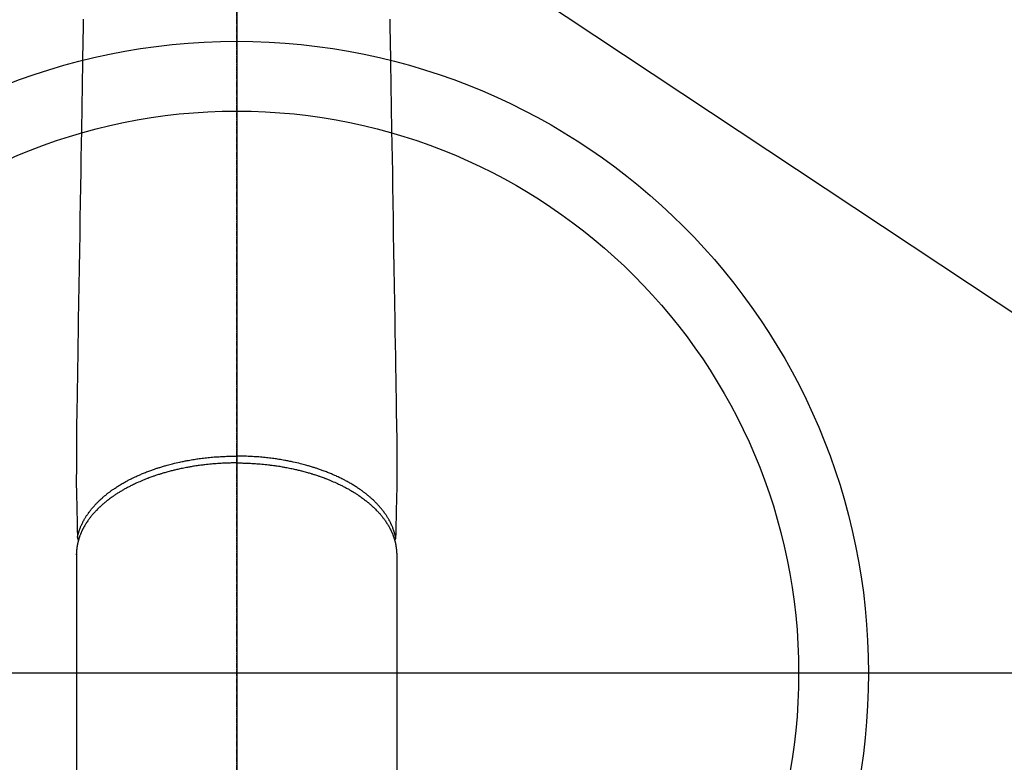
# Model space of a CAD drawing. Units: millimetres. Extents: x -109 to 26472, y -120 to 8859.
# Drawn here: x 17032 to 17173, y 7075 to 7182 of the extents above; entities that cross this region are included whole.
import ezdxf

# ---------------------------------------------------------------- set-up
doc = ezdxf.new("R2010")
doc.units = ezdxf.units.MM
doc.linetypes.add('CENTER2', pattern=[1.125, 0.75, -0.125, 0.125, -0.125])
for name, color, linetype in [('150-機器', 8, 'Continuous'), ('160-文字', 254, 'Continuous'), ('166-寸法B', 11, 'Continuous')]:
    doc.layers.add(name, color=color, linetype=linetype)
doc.styles.add('KH001', font='txt')
doc.dimstyles.new('KH1xx030', dxfattribs={"dimscale": 30, "dimtxt": 2, "dimasz": 0.6, "dimexe": 0.3, "dimexo": 1.2, "dimgap": 0.5, "dimtad": 3, "dimdec": 1, "dimdsep": 46, "dimlunit": 6, "dimtxsty": 'KH001', "dimblk": 'DOT', "dimcen": 1, "dimdle": 1, "dimclrd": 256, "dimclre": 256, "dimclrt": 256, "dimadec": 0, "dimazin": 0, "dimtfac": 1, "dimtdec": 1, "dimtix": 1, "dimtmove": 2, "dimatfit": 3, "dimldrblk": 'CLOSEDBLANK', "dimfxl": 1, "dimtolj": 1, "dimtzin": 0, "dimlwd": -1, "dimlwe": -1, "dimarcsym": 0})

# ---------------------------------------------------------------- blocks, each defined once
blk = doc.blocks.new('F402_H')
at = {"layer": '150-機器', "color": 161, "linetype": 'CENTER2'}
blk.add_line((0, 136.03), (0, -355.42), dxfattribs=at)
at = {"layer": '150-機器', "color": 13, "linetype": 'Continuous'}
for p, q in [((-22.94, -188.26), (-22.94, -188.14)), ((-22.94, -188.14), (-22.94, -261.81)), ((22.94, -188.14), (22.94, -261.81))]:
    blk.add_line(p, q, dxfattribs=at)
for points in [[(-21.96, -111.56), (-21.98, -113), (-22.01, -114.43), (-22.06, -117.68), (-22.11, -120.93), (-22.17, -124.18), (-22.22, -127.43), (-22.25, -129.45), (-22.29, -131.46), (-22.32, -133.48), (-22.35, -135.5), (-22.39, -137.8), (-22.43, -140.1), (-22.46, -142.4), (-22.5, -144.7), (-22.54, -147.19), (-22.58, -149.68), (-22.63, -152.17), (-22.67, -154.66), (-22.69, -156.38), (-22.72, -158.09), (-22.75, -159.81), (-22.78, -161.53), (-22.8, -162.97), (-22.82, -164.4), (-22.85, -165.84), (-22.87, -167.28), (-22.89, -168.28), (-22.91, -169.27), (-22.93, -170.27), (-22.94, -171.27), (-22.94, -172.27), (-22.94, -173.26), (-22.94, -174.26), (-22.94, -175.25), (-22.94, -176.24), (-22.95, -177.23), (-22.95, -178.21), (-22.94, -179.2), (-22.93, -179.46), (-22.93, -179.72), (-22.92, -179.98), (-22.92, -180.24), (-22.9, -180.81), (-22.89, -181.38), (-22.88, -181.94), (-22.86, -182.51), (-22.85, -182.87), (-22.85, -183.22), (-22.84, -183.58), (-22.83, -183.94), (-22.83, -184.16), (-22.82, -184.39), (-22.81, -184.62), (-22.81, -184.84), (-22.81, -184.92), (-22.81, -185), (-22.8, -185.08), (-22.8, -185.16), (-22.8, -185.25), (-22.8, -185.34), (-22.8, -185.43), (-22.79, -185.53), (-22.79, -185.57), (-22.79, -185.62), (-22.79, -185.66), (-22.79, -185.71), (-22.79, -185.73), (-22.79, -185.75), (-22.79, -185.77), (-22.79, -185.79), (-22.79, -185.81), (-22.79, -185.83), (-22.79, -185.84), (-22.78, -185.86), (-22.78, -185.87), (-22.78, -185.88), (-22.78, -185.89), (-22.78, -185.9), (-22.77, -185.91), (-22.77, -185.92), (-22.77, -185.93), (-22.76, -185.94), (-22.76, -185.95), (-22.76, -185.97), (-22.75, -185.98), (-22.75, -185.99), (-22.74, -186), (-22.73, -186.01), (-22.73, -186.02), (-22.72, -186.03), (-22.72, -186.04), (-22.71, -186.04), (-22.71, -186.05), (-22.71, -186.05), (-22.7, -186.06), (-22.69, -186.07), (-22.68, -186.08), (-22.68, -186.09), (-22.67, -186.09), (-22.67, -186.09), (-22.67, -186.09), (-22.67, -186.1), (-22.66, -186.11), (-22.65, -186.11), (-22.64, -186.12), (-22.63, -186.13)], [(21.96, -111.56), (21.98, -113), (22.01, -114.43), (22.06, -117.68), (22.11, -120.93), (22.17, -124.18), (22.22, -127.43), (22.25, -129.45), (22.29, -131.46), (22.32, -133.48), (22.35, -135.5), (22.39, -137.8), (22.43, -140.1), (22.46, -142.4), (22.5, -144.7), (22.54, -147.19), (22.58, -149.68), (22.63, -152.17), (22.67, -154.66), (22.69, -156.38), (22.72, -158.09), (22.75, -159.81), (22.78, -161.53), (22.8, -162.97), (22.82, -164.4), (22.85, -165.84), (22.87, -167.28), (22.89, -168.28), (22.91, -169.27), (22.93, -170.27), (22.94, -171.27), (22.94, -172.27), (22.94, -173.26), (22.94, -174.26), (22.94, -175.25), (22.94, -176.24), (22.95, -177.23), (22.95, -178.21), (22.94, -179.2), (22.93, -179.46), (22.93, -179.72), (22.92, -179.98), (22.92, -180.24), (22.9, -180.81), (22.89, -181.38), (22.88, -181.94), (22.86, -182.51), (22.85, -182.87), (22.85, -183.22), (22.84, -183.58), (22.83, -183.94), (22.83, -184.16), (22.82, -184.39), (22.81, -184.62), (22.81, -184.84), (22.81, -184.92), (22.81, -185), (22.8, -185.08), (22.8, -185.16), (22.8, -185.25), (22.8, -185.34), (22.8, -185.43), (22.79, -185.53), (22.79, -185.57), (22.79, -185.62), (22.79, -185.66), (22.79, -185.71), (22.79, -185.73), (22.79, -185.75), (22.79, -185.77), (22.79, -185.79), (22.79, -185.81), (22.79, -185.83), (22.79, -185.84), (22.78, -185.86), (22.78, -185.87), (22.78, -185.88), (22.78, -185.89), (22.78, -185.9), (22.77, -185.91), (22.77, -185.92), (22.77, -185.93), (22.76, -185.94), (22.76, -185.95), (22.76, -185.97), (22.75, -185.98), (22.75, -185.99), (22.74, -186), (22.73, -186.01), (22.73, -186.02), (22.72, -186.03), (22.72, -186.04), (22.71, -186.04), (22.71, -186.05), (22.71, -186.05), (22.7, -186.06), (22.69, -186.07), (22.68, -186.08), (22.68, -186.09), (22.67, -186.09), (22.67, -186.09), (22.67, -186.09), (22.67, -186.1), (22.66, -186.11), (22.65, -186.11), (22.64, -186.12), (22.63, -186.13)], [(-22.79, -185.77), (-22.78, -185.72), (-22.76, -185.66), (-22.75, -185.6), (-22.74, -185.54), (-22.72, -185.48), (-22.71, -185.43), (-22.69, -185.37), (-22.68, -185.31), (-22.67, -185.28), (-22.66, -185.25), (-22.66, -185.22), (-22.65, -185.19), (-22.63, -185.13), (-22.61, -185.07), (-22.6, -185.02), (-22.58, -184.96), (-22.54, -184.83), (-22.49, -184.71), (-22.45, -184.58), (-22.4, -184.46), (-22.37, -184.36), (-22.33, -184.26), (-22.29, -184.17), (-22.24, -184.07), (-22.21, -184), (-22.18, -183.94), (-22.15, -183.87), (-22.12, -183.81), (-22.08, -183.72), (-22.04, -183.63), (-22, -183.55), (-21.95, -183.46), (-21.92, -183.4), (-21.88, -183.33), (-21.84, -183.27), (-21.81, -183.2), (-21.76, -183.13), (-21.72, -183.05), (-21.67, -182.98), (-21.63, -182.9), (-21.58, -182.82), (-21.52, -182.73), (-21.47, -182.65), (-21.42, -182.57), (-21.37, -182.5), (-21.32, -182.42), (-21.26, -182.35), (-21.21, -182.28), (-21.15, -182.18), (-21.08, -182.09), (-21.01, -182), (-20.94, -181.91), (-20.88, -181.84), (-20.83, -181.77), (-20.77, -181.7), (-20.71, -181.63), (-20.63, -181.53), (-20.54, -181.43), (-20.46, -181.33), (-20.37, -181.24), (-20.29, -181.15), (-20.21, -181.06), (-20.13, -180.98), (-20.05, -180.89), (-19.96, -180.8), (-19.88, -180.72), (-19.79, -180.63), (-19.71, -180.55), (-19.6, -180.45), (-19.49, -180.35), (-19.38, -180.25), (-19.27, -180.15), (-19.21, -180.09), (-19.14, -180.03), (-19.07, -179.97), (-19.01, -179.92), (-18.92, -179.84), (-18.83, -179.77), (-18.74, -179.7), (-18.65, -179.63), (-18.56, -179.55), (-18.47, -179.48), (-18.38, -179.41), (-18.29, -179.34), (-18.21, -179.28), (-18.14, -179.23), (-18.07, -179.18), (-17.99, -179.12), (-17.89, -179.05), (-17.8, -178.98), (-17.7, -178.91), (-17.6, -178.85), (-17.49, -178.77), (-17.38, -178.7), (-17.26, -178.62), (-17.15, -178.55), (-17.03, -178.47), (-16.9, -178.39), (-16.77, -178.31), (-16.64, -178.23), (-16.51, -178.15), (-16.38, -178.07), (-16.24, -177.99), (-16.11, -177.92), (-15.99, -177.85), (-15.86, -177.78), (-15.74, -177.71), (-15.61, -177.65), (-15.51, -177.59), (-15.41, -177.54), (-15.31, -177.49), (-15.21, -177.43), (-15.08, -177.37), (-14.95, -177.3), (-14.82, -177.24), (-14.69, -177.18), (-14.54, -177.11), (-14.39, -177.04), (-14.25, -176.97), (-14.1, -176.9), (-13.97, -176.85), (-13.85, -176.8), (-13.73, -176.74), (-13.6, -176.69), (-13.46, -176.63), (-13.33, -176.57), (-13.19, -176.52), (-13.04, -176.46), (-12.89, -176.4), (-12.73, -176.34), (-12.57, -176.28), (-12.42, -176.22), (-12.28, -176.17), (-12.15, -176.13), (-12.02, -176.08), (-11.89, -176.03), (-11.77, -175.99), (-11.65, -175.95), (-11.54, -175.91), (-11.42, -175.87), (-11.31, -175.84), (-11.21, -175.8), (-11.1, -175.77), (-11, -175.74), (-10.86, -175.7), (-10.72, -175.65), (-10.59, -175.61), (-10.45, -175.57), (-10.33, -175.54), (-10.2, -175.5), (-10.08, -175.46), (-9.95, -175.43), (-9.75, -175.38), (-9.56, -175.32), (-9.36, -175.27), (-9.16, -175.22), (-8.91, -175.16), (-8.65, -175.1), (-8.39, -175.04), (-8.13, -174.98), (-7.97, -174.95), (-7.81, -174.91), (-7.65, -174.88), (-7.49, -174.85), (-7.34, -174.82), (-7.2, -174.79), (-7.05, -174.76), (-6.9, -174.74), (-6.69, -174.7), (-6.49, -174.66), (-6.28, -174.63), (-6.07, -174.6), (-5.89, -174.57), (-5.71, -174.54), (-5.53, -174.52), (-5.35, -174.49), (-5.14, -174.46), (-4.93, -174.43), (-4.72, -174.41), (-4.5, -174.38), (-4.29, -174.36), (-4.08, -174.34), (-3.86, -174.31), (-3.65, -174.29), (-3.42, -174.27), (-3.19, -174.25), (-2.96, -174.24), (-2.73, -174.22), (-2.51, -174.21), (-2.3, -174.19), (-2.08, -174.18), (-1.87, -174.17), (-1.65, -174.16), (-1.44, -174.15), (-1.22, -174.15), (-1, -174.14), (-0.82, -174.14), (-0.63, -174.13), (-0.45, -174.13), (-0.26, -174.13), (-0.19, -174.13), (-0.13, -174.13), (-0.06, -174.13), (0, -174.13)], [(22.79, -185.77), (22.78, -185.72), (22.76, -185.66), (22.75, -185.6), (22.74, -185.54), (22.72, -185.48), (22.71, -185.43), (22.69, -185.37), (22.68, -185.31), (22.67, -185.28), (22.66, -185.25), (22.66, -185.22), (22.65, -185.19), (22.63, -185.13), (22.61, -185.07), (22.6, -185.02), (22.58, -184.96), (22.54, -184.83), (22.49, -184.71), (22.45, -184.58), (22.4, -184.46), (22.37, -184.36), (22.33, -184.26), (22.29, -184.17), (22.24, -184.07), (22.21, -184), (22.18, -183.94), (22.15, -183.87), (22.12, -183.81), (22.08, -183.72), (22.04, -183.63), (22, -183.55), (21.95, -183.46), (21.92, -183.4), (21.88, -183.33), (21.84, -183.27), (21.81, -183.2), (21.76, -183.13), (21.72, -183.05), (21.67, -182.98), (21.63, -182.9), (21.58, -182.82), (21.52, -182.73), (21.47, -182.65), (21.42, -182.57), (21.37, -182.5), (21.32, -182.42), (21.26, -182.35), (21.21, -182.28), (21.15, -182.18), (21.08, -182.09), (21.01, -182), (20.94, -181.91), (20.88, -181.84), (20.83, -181.77), (20.77, -181.7), (20.71, -181.63), (20.63, -181.53), (20.54, -181.43), (20.46, -181.33), (20.37, -181.24), (20.29, -181.15), (20.21, -181.06), (20.13, -180.98), (20.05, -180.89), (19.96, -180.8), (19.88, -180.72), (19.79, -180.63), (19.71, -180.55), (19.6, -180.45), (19.49, -180.35), (19.38, -180.25), (19.27, -180.15), (19.21, -180.09), (19.14, -180.03), (19.07, -179.97), (19.01, -179.92), (18.92, -179.84), (18.83, -179.77), (18.74, -179.7), (18.65, -179.63), (18.56, -179.55), (18.47, -179.48), (18.38, -179.41), (18.29, -179.34), (18.21, -179.28), (18.14, -179.23), (18.07, -179.18), (17.99, -179.12), (17.89, -179.05), (17.8, -178.98), (17.7, -178.91), (17.6, -178.85), (17.49, -178.77), (17.38, -178.7), (17.26, -178.62), (17.15, -178.55), (17.03, -178.47), (16.9, -178.39), (16.77, -178.31), (16.64, -178.23), (16.51, -178.15), (16.38, -178.07), (16.24, -177.99), (16.11, -177.92), (15.99, -177.85), (15.86, -177.78), (15.74, -177.71), (15.61, -177.65), (15.51, -177.59), (15.41, -177.54), (15.31, -177.49), (15.21, -177.43), (15.08, -177.37), (14.95, -177.3), (14.82, -177.24), (14.69, -177.18), (14.54, -177.11), (14.39, -177.04), (14.25, -176.97), (14.1, -176.9), (13.97, -176.85), (13.85, -176.8), (13.73, -176.74), (13.6, -176.69), (13.46, -176.63), (13.33, -176.57), (13.19, -176.52), (13.04, -176.46), (12.89, -176.4), (12.73, -176.34), (12.57, -176.28), (12.42, -176.22), (12.28, -176.17), (12.15, -176.13), (12.02, -176.08), (11.89, -176.03), (11.77, -175.99), (11.65, -175.95), (11.54, -175.91), (11.42, -175.87), (11.31, -175.84), (11.21, -175.8), (11.1, -175.77), (11, -175.74), (10.86, -175.7), (10.72, -175.65), (10.59, -175.61), (10.45, -175.57), (10.33, -175.54), (10.2, -175.5), (10.08, -175.46), (9.95, -175.43), (9.75, -175.38), (9.56, -175.32), (9.36, -175.27), (9.16, -175.22), (8.91, -175.16), (8.65, -175.1), (8.39, -175.04), (8.13, -174.98), (7.97, -174.95), (7.81, -174.91), (7.65, -174.88), (7.49, -174.85), (7.34, -174.82), (7.2, -174.79), (7.05, -174.76), (6.9, -174.74), (6.69, -174.7), (6.49, -174.66), (6.28, -174.63), (6.07, -174.6), (5.89, -174.57), (5.71, -174.54), (5.53, -174.52), (5.35, -174.49), (5.14, -174.46), (4.93, -174.43), (4.72, -174.41), (4.5, -174.38), (4.29, -174.36), (4.08, -174.34), (3.86, -174.31), (3.65, -174.29), (3.42, -174.27), (3.19, -174.25), (2.96, -174.24), (2.73, -174.22), (2.51, -174.21), (2.3, -174.19), (2.08, -174.18), (1.87, -174.17), (1.65, -174.16), (1.44, -174.15), (1.22, -174.15), (1, -174.14), (0.82, -174.14), (0.63, -174.13), (0.45, -174.13), (0.26, -174.13), (0.19, -174.13), (0.13, -174.13), (0.06, -174.13), (0, -174.13)], [(0, -175.11), (-0.12, -175.11), (-0.24, -175.11), (-0.35, -175.11), (-0.47, -175.11), (-0.61, -175.11), (-0.76, -175.11), (-0.9, -175.12), (-1.05, -175.12), (-1.14, -175.12), (-1.23, -175.13), (-1.32, -175.13), (-1.41, -175.13), (-1.61, -175.14), (-1.8, -175.15), (-2, -175.16), (-2.2, -175.17), (-2.33, -175.18), (-2.45, -175.18), (-2.58, -175.19), (-2.7, -175.2), (-2.93, -175.22), (-3.15, -175.23), (-3.38, -175.25), (-3.6, -175.27), (-3.84, -175.3), (-4.08, -175.32), (-4.32, -175.34), (-4.56, -175.37), (-4.7, -175.39), (-4.84, -175.41), (-4.98, -175.42), (-5.12, -175.44), (-5.3, -175.46), (-5.48, -175.49), (-5.65, -175.51), (-5.83, -175.54), (-6, -175.57), (-6.18, -175.59), (-6.35, -175.62), (-6.52, -175.65), (-6.64, -175.67), (-6.76, -175.69), (-6.89, -175.72), (-7.01, -175.74), (-7.19, -175.77), (-7.38, -175.81), (-7.57, -175.85), (-7.76, -175.88), (-7.93, -175.92), (-8.1, -175.96), (-8.27, -175.99), (-8.43, -176.03), (-8.57, -176.06), (-8.7, -176.09), (-8.84, -176.12), (-8.97, -176.16), (-9.1, -176.19), (-9.24, -176.22), (-9.37, -176.25), (-9.5, -176.29), (-9.66, -176.33), (-9.83, -176.38), (-9.99, -176.42), (-10.15, -176.47), (-10.28, -176.5), (-10.41, -176.54), (-10.54, -176.58), (-10.67, -176.62), (-10.76, -176.65), (-10.86, -176.68), (-10.95, -176.71), (-11.05, -176.74), (-11.19, -176.78), (-11.33, -176.83), (-11.47, -176.87), (-11.62, -176.92), (-11.71, -176.95), (-11.8, -176.98), (-11.89, -177.02), (-11.99, -177.05), (-12.12, -177.1), (-12.26, -177.15), (-12.4, -177.2), (-12.54, -177.25), (-12.6, -177.27), (-12.66, -177.29), (-12.72, -177.32), (-12.78, -177.34), (-12.9, -177.39), (-13.02, -177.43), (-13.14, -177.48), (-13.25, -177.53), (-13.36, -177.57), (-13.46, -177.61), (-13.56, -177.66), (-13.66, -177.7), (-13.86, -177.79), (-14.06, -177.87), (-14.26, -177.96), (-14.46, -178.05), (-14.62, -178.13), (-14.77, -178.2), (-14.92, -178.27), (-15.07, -178.35), (-15.18, -178.4), (-15.29, -178.46), (-15.4, -178.51), (-15.5, -178.57), (-15.62, -178.63), (-15.74, -178.7), (-15.86, -178.76), (-15.98, -178.82), (-16.08, -178.88), (-16.18, -178.94), (-16.28, -179), (-16.39, -179.06), (-16.5, -179.13), (-16.61, -179.19), (-16.72, -179.26), (-16.83, -179.33), (-16.93, -179.39), (-17.03, -179.45), (-17.13, -179.51), (-17.22, -179.58), (-17.33, -179.65), (-17.43, -179.72), (-17.54, -179.79), (-17.64, -179.86), (-17.71, -179.91), (-17.78, -179.96), (-17.85, -180), (-17.92, -180.05), (-18.06, -180.16), (-18.21, -180.26), (-18.35, -180.37), (-18.49, -180.48), (-18.56, -180.54), (-18.64, -180.6), (-18.71, -180.66), (-18.78, -180.72), (-18.88, -180.79), (-18.97, -180.87), (-19.06, -180.95), (-19.15, -181.02), (-19.25, -181.11), (-19.35, -181.2), (-19.44, -181.29), (-19.54, -181.37), (-19.58, -181.42), (-19.63, -181.46), (-19.68, -181.51), (-19.73, -181.55), (-19.83, -181.65), (-19.92, -181.75), (-20.02, -181.85), (-20.12, -181.95), (-20.2, -182.03), (-20.27, -182.11), (-20.35, -182.19), (-20.42, -182.28), (-20.51, -182.37), (-20.59, -182.46), (-20.66, -182.56), (-20.74, -182.65), (-20.8, -182.72), (-20.86, -182.8), (-20.92, -182.88), (-20.98, -182.95), (-21.05, -183.04), (-21.11, -183.12), (-21.18, -183.21), (-21.24, -183.29), (-21.32, -183.41), (-21.4, -183.52), (-21.47, -183.64), (-21.55, -183.76), (-21.62, -183.87), (-21.68, -183.97), (-21.75, -184.08), (-21.81, -184.19), (-21.85, -184.27), (-21.9, -184.35), (-21.94, -184.43), (-21.98, -184.51), (-22.01, -184.56), (-22.03, -184.61), (-22.06, -184.66), (-22.08, -184.71), (-22.1, -184.75), (-22.12, -184.79), (-22.14, -184.83), (-22.16, -184.87), (-22.19, -184.93), (-22.21, -184.99), (-22.24, -185.05), (-22.27, -185.11), (-22.28, -185.15), (-22.3, -185.19), (-22.32, -185.23), (-22.33, -185.27), (-22.37, -185.35), (-22.4, -185.43), (-22.43, -185.51), (-22.46, -185.59), (-22.48, -185.64), (-22.49, -185.68), (-22.51, -185.73), (-22.52, -185.77), (-22.54, -185.82), (-22.55, -185.87), (-22.57, -185.91), (-22.58, -185.96), (-22.59, -185.98), (-22.6, -186.01), (-22.61, -186.03), (-22.61, -186.06), (-22.62, -186.08), (-22.62, -186.1), (-22.63, -186.11), (-22.63, -186.13), (-22.64, -186.17), (-22.66, -186.21), (-22.67, -186.25), (-22.68, -186.28), (-22.68, -186.3), (-22.68, -186.32), (-22.69, -186.33), (-22.69, -186.35), (-22.7, -186.37), (-22.7, -186.39), (-22.71, -186.41), (-22.71, -186.43), (-22.72, -186.45), (-22.73, -186.48), (-22.73, -186.51), (-22.74, -186.53), (-22.74, -186.55), (-22.75, -186.57), (-22.75, -186.59), (-22.76, -186.61), (-22.76, -186.64), (-22.77, -186.68), (-22.78, -186.71), (-22.78, -186.74), (-22.79, -186.77), (-22.8, -186.8), (-22.8, -186.83), (-22.81, -186.86), (-22.81, -186.89), (-22.82, -186.92), (-22.82, -186.95), (-22.83, -186.98), (-22.83, -187), (-22.84, -187.02), (-22.84, -187.05), (-22.84, -187.07), (-22.85, -187.1), (-22.85, -187.13), (-22.86, -187.16), (-22.86, -187.19), (-22.87, -187.22), (-22.87, -187.25), (-22.87, -187.28), (-22.88, -187.31), (-22.88, -187.33), (-22.88, -187.35), (-22.89, -187.38), (-22.89, -187.4), (-22.89, -187.44), (-22.9, -187.48), (-22.9, -187.52), (-22.91, -187.56), (-22.91, -187.59), (-22.91, -187.62), (-22.91, -187.65), (-22.92, -187.69), (-22.92, -187.72), (-22.92, -187.75), (-22.92, -187.78), (-22.93, -187.81), (-22.93, -187.84), (-22.93, -187.87), (-22.93, -187.9), (-22.93, -187.93), (-22.93, -187.96), (-22.93, -188), (-22.94, -188.03), (-22.94, -188.06), (-22.94, -188.08), (-22.94, -188.1), (-22.94, -188.12), (-22.94, -188.14)], [(0, -175.11), (0.12, -175.11), (0.24, -175.11), (0.35, -175.11), (0.47, -175.11), (0.61, -175.11), (0.76, -175.11), (0.9, -175.12), (1.05, -175.12), (1.14, -175.12), (1.23, -175.13), (1.32, -175.13), (1.41, -175.13), (1.61, -175.14), (1.8, -175.15), (2, -175.16), (2.2, -175.17), (2.33, -175.18), (2.45, -175.18), (2.58, -175.19), (2.7, -175.2), (2.93, -175.22), (3.15, -175.23), (3.38, -175.25), (3.6, -175.27), (3.84, -175.3), (4.08, -175.32), (4.32, -175.34), (4.56, -175.37), (4.7, -175.39), (4.84, -175.41), (4.98, -175.42), (5.12, -175.44), (5.3, -175.46), (5.48, -175.49), (5.65, -175.51), (5.83, -175.54), (6, -175.57), (6.18, -175.59), (6.35, -175.62), (6.52, -175.65), (6.64, -175.67), (6.76, -175.69), (6.89, -175.72), (7.01, -175.74), (7.19, -175.77), (7.38, -175.81), (7.57, -175.85), (7.76, -175.88), (7.93, -175.92), (8.1, -175.96), (8.27, -175.99), (8.43, -176.03), (8.57, -176.06), (8.7, -176.09), (8.84, -176.12), (8.97, -176.16), (9.1, -176.19), (9.24, -176.22), (9.37, -176.25), (9.5, -176.29), (9.66, -176.33), (9.83, -176.38), (9.99, -176.42), (10.15, -176.47), (10.28, -176.5), (10.41, -176.54), (10.54, -176.58), (10.67, -176.62), (10.76, -176.65), (10.86, -176.68), (10.95, -176.71), (11.05, -176.74), (11.19, -176.78), (11.33, -176.83), (11.47, -176.87), (11.62, -176.92), (11.71, -176.95), (11.8, -176.98), (11.89, -177.02), (11.99, -177.05), (12.12, -177.1), (12.26, -177.15), (12.4, -177.2), (12.54, -177.25), (12.6, -177.27), (12.66, -177.29), (12.72, -177.32), (12.78, -177.34), (12.9, -177.39), (13.02, -177.43), (13.14, -177.48), (13.25, -177.53), (13.36, -177.57), (13.46, -177.61), (13.56, -177.66), (13.66, -177.7), (13.86, -177.79), (14.06, -177.87), (14.26, -177.96), (14.46, -178.05), (14.62, -178.13), (14.77, -178.2), (14.92, -178.27), (15.07, -178.35), (15.18, -178.4), (15.29, -178.46), (15.4, -178.51), (15.5, -178.57), (15.62, -178.63), (15.74, -178.7), (15.86, -178.76), (15.98, -178.82), (16.08, -178.88), (16.18, -178.94), (16.28, -179), (16.39, -179.06), (16.5, -179.13), (16.61, -179.19), (16.72, -179.26), (16.83, -179.33), (16.93, -179.39), (17.03, -179.45), (17.13, -179.51), (17.22, -179.58), (17.33, -179.65), (17.43, -179.72), (17.54, -179.79), (17.64, -179.86), (17.71, -179.91), (17.78, -179.96), (17.85, -180), (17.92, -180.05), (18.06, -180.16), (18.21, -180.26), (18.35, -180.37), (18.49, -180.48), (18.56, -180.54), (18.64, -180.6), (18.71, -180.66), (18.78, -180.72), (18.88, -180.79), (18.97, -180.87), (19.06, -180.95), (19.15, -181.02), (19.25, -181.11), (19.35, -181.2), (19.44, -181.29), (19.54, -181.37), (19.58, -181.42), (19.63, -181.46), (19.68, -181.51), (19.73, -181.55), (19.83, -181.65), (19.92, -181.75), (20.02, -181.85), (20.12, -181.95), (20.2, -182.03), (20.27, -182.11), (20.35, -182.19), (20.42, -182.28), (20.51, -182.37), (20.59, -182.46), (20.66, -182.56), (20.74, -182.65), (20.8, -182.72), (20.86, -182.8), (20.92, -182.88), (20.98, -182.95), (21.05, -183.04), (21.11, -183.12), (21.18, -183.21), (21.24, -183.29), (21.32, -183.41), (21.4, -183.52), (21.47, -183.64), (21.55, -183.76), (21.62, -183.87), (21.68, -183.97), (21.75, -184.08), (21.81, -184.19), (21.85, -184.27), (21.9, -184.35), (21.94, -184.43), (21.98, -184.51), (22.01, -184.56), (22.03, -184.61), (22.06, -184.66), (22.08, -184.71), (22.1, -184.75), (22.12, -184.79), (22.14, -184.83), (22.16, -184.87), (22.19, -184.93), (22.21, -184.99), (22.24, -185.05), (22.27, -185.11), (22.28, -185.15), (22.3, -185.19), (22.32, -185.23), (22.33, -185.27), (22.37, -185.35), (22.4, -185.43), (22.43, -185.51), (22.46, -185.59), (22.48, -185.64), (22.49, -185.68), (22.51, -185.73), (22.52, -185.77), (22.54, -185.82), (22.55, -185.87), (22.57, -185.91), (22.58, -185.96), (22.59, -185.98), (22.6, -186.01), (22.61, -186.03), (22.61, -186.06), (22.62, -186.08), (22.62, -186.1), (22.63, -186.11), (22.63, -186.13), (22.64, -186.17), (22.66, -186.21), (22.67, -186.25), (22.68, -186.28), (22.68, -186.3), (22.68, -186.32), (22.69, -186.33), (22.69, -186.35), (22.7, -186.37), (22.7, -186.39), (22.71, -186.41), (22.71, -186.43), (22.72, -186.45), (22.73, -186.48), (22.73, -186.51), (22.74, -186.53), (22.74, -186.55), (22.75, -186.57), (22.75, -186.59), (22.76, -186.61), (22.76, -186.64), (22.77, -186.68), (22.78, -186.71), (22.78, -186.74), (22.79, -186.77), (22.8, -186.8), (22.8, -186.83), (22.81, -186.86), (22.81, -186.89), (22.82, -186.92), (22.82, -186.95), (22.83, -186.98), (22.83, -187), (22.84, -187.02), (22.84, -187.05), (22.84, -187.07), (22.85, -187.1), (22.85, -187.13), (22.86, -187.16), (22.86, -187.19), (22.87, -187.22), (22.87, -187.25), (22.87, -187.28), (22.88, -187.31), (22.88, -187.33), (22.88, -187.35), (22.89, -187.38), (22.89, -187.4), (22.89, -187.44), (22.9, -187.48), (22.9, -187.52), (22.91, -187.56), (22.91, -187.59), (22.91, -187.62), (22.91, -187.65), (22.92, -187.69), (22.92, -187.72), (22.92, -187.75), (22.92, -187.78), (22.93, -187.81), (22.93, -187.84), (22.93, -187.87), (22.93, -187.9), (22.93, -187.93), (22.93, -187.96), (22.93, -188), (22.94, -188.03), (22.94, -188.06), (22.94, -188.08), (22.94, -188.1), (22.94, -188.12), (22.94, -188.14)]]:
    blk.add_lwpolyline(points, dxfattribs=at)
blk = doc.blocks.new('_ClosedBlank')
at = {"color": 0, "linetype": 'ByBlock', "lineweight": -2}
for p, q in [((-1, 0.1667), (0, 0)), ((-1, 0.1667), (-1, -0.1667)), ((0, 0), (-1, -0.1667))]:
    blk.add_line(p, q, dxfattribs=at)
blk = doc.blocks.new('_Dot')
at = {"color": 0, "linetype": 'ByBlock', "lineweight": -2}
blk.add_line((-0.5, 0), (-1, 0), dxfattribs=at)
at = {"color": 0, "linetype": 'ByBlock', "const_width": 0.5}
blk.add_lwpolyline([(-0.25, 0, 1), (0.25, 0, 1)], format="xyb", close=True, dxfattribs=at)

msp = doc.modelspace()

# ---------------------------------------------------------------- linework, layer by layer
at = {"layer": '150-機器', "color": 13}
for radius in [90.5, 80.5]:
    msp.add_circle((17062.92, 7088.19), radius, dxfattribs=at)
at = {"layer": '166-寸法B'}
for p, q in [((17062.92, 7219.43), (17062.92, 6961.12)), ((17195.32, 7088.19), (16930.52, 7088.19))]:
    msp.add_line(p, q, dxfattribs=at)

# ---------------------------------------------------------------- block references
at = {"layer": '150-機器'}
msp.add_blockref('F402_H', (17062.9, 7293.4), dxfattribs=at)

# ---------------------------------------------------------------- leaders
at = {"layer": '160-文字', "annotation_type": 0, "has_hookline": 1, "hookline_direction": 0}
for points, text_width in [([(16752.92, 7293.19), (17727.38, 5700.94), (17745.38, 5700.94)], 1009.95), ([(16839, 7286.55), (17685.23, 6053.3), (17703.23, 6053.3)], 1266.09)]:
    msp.add_leader(points, dimstyle='KH1xx030', override={"dimgap": 0.5, "dimtad": 1}, dxfattribs=dict(at, text_width=text_width))
at = {"layer": '160-文字'}
msp.add_leader([(16942.93, 7293.19), (17994.53, 6595.42)], dimstyle='KH1xx030', override={"dimgap": 0.5, "dimtad": 1}, dxfattribs=at)

doc.saveas('drawing.dxf')
